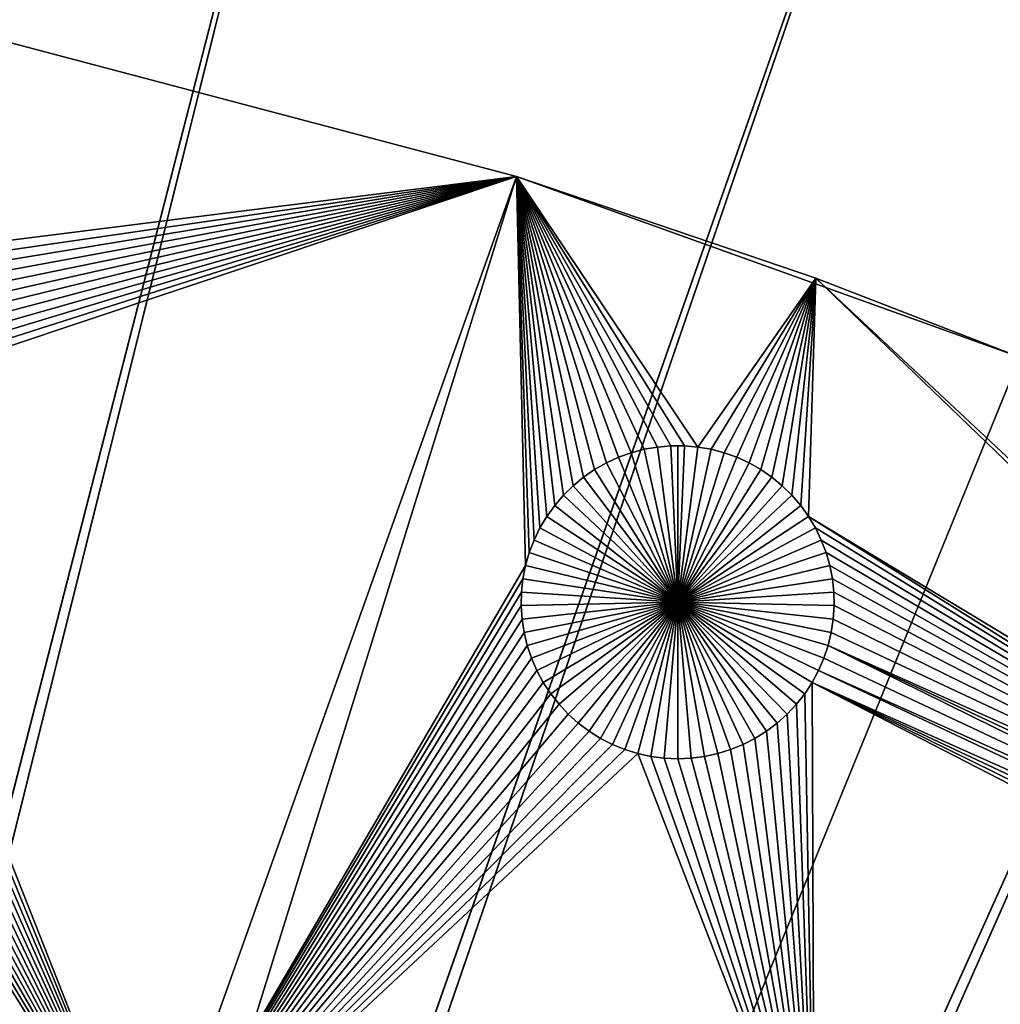
# Model space of a CAD drawing. Extents: x -150 to 150, y -150 to 150.
# Drawn here: x 29 to 50, y 109 to 130 of the extents above; entities that cross this region are included whole.
import ezdxf

# ---------------------------------------------------------------- set-up
doc = ezdxf.new("R2010")
doc.units = 0
doc.header["$MEASUREMENT"] = 0
doc.layers.add('L1', color=7, linetype='Continuous')
doc.layers.add('L2', color=7, linetype='Continuous')

msp = doc.modelspace()

# ---------------------------------------------------------------- linework, layer by layer
at = {"layer": 'L1', "color": 250}
for points in [[(0, 0, 4.3), (39.31445, 126.5331, 4.3), (28.29152, 129.4443, 4.3)], [(39.31445, 126.5331, 2), (24.64136, 124.6852, 2), (28.29152, 129.4443, 2)], [(39.31445, 126.5331, 4.3), (28.29152, 129.4443, 2), (28.29152, 129.4443, 4.3)], [(39.31445, 126.5331, 4.3), (39.31445, 126.5331, 2), (28.29152, 129.4443, 2)], [(0, 0, 4.3), (50.04631, 122.685, 4.3), (39.31445, 126.5331, 4.3)], [(24.76668, 124.427, 2), (24.64136, 124.6852, 2), (39.31445, 126.5331, 2)], [(39.31445, 126.5331, 2), (31.47004, 104.5012, 2), (24.7068, 121.6445, 2)], [(39.31445, 126.5331, 2), (24.7068, 121.6445, 2), (24.8209, 121.9078, 2)], [(39.31445, 126.5331, 2), (24.86934, 124.159, 2), (24.76668, 124.427, 2)], [(24.8209, 121.9078, 2), (24.91193, 122.18, 2), (39.31445, 126.5331, 2)], [(39.31445, 126.5331, 2), (24.94858, 123.8831, 2), (24.86934, 124.159, 2)], [(39.31445, 126.5331, 2), (24.91193, 122.18, 2), (24.97923, 122.459, 2)], [(25.00382, 123.6015, 2), (24.94858, 123.8831, 2), (39.31445, 126.5331, 2)], [(39.31445, 126.5331, 2), (24.97923, 122.459, 2), (25.0223, 122.7428, 2)], [(39.31445, 126.5331, 2), (25.03464, 123.3161, 2), (25.00382, 123.6015, 2)], [(25.0223, 122.7428, 2), (25.04081, 123.0292, 2), (39.31445, 126.5331, 2)], [(39.31445, 126.5331, 2), (25.04081, 123.0292, 2), (25.03464, 123.3161, 2)], [(39.50996, 118.2437, 2), (31.47004, 104.5012, 2), (39.31445, 126.5331, 2)], [(50.04631, 122.685, 4.3), (45.69879, 124.3699, 2), (39.31445, 126.5331, 4.3)], [(39.31445, 126.5331, 4.3), (45.69879, 124.3699, 2), (39.31445, 126.5331, 2)], [(42.60901, 120.7941, 2), (42.32307, 120.7694, 2), (39.31445, 126.5331, 2)], [(41.49265, 120.5501, 2), (41.23181, 120.4303, 2), (39.31445, 126.5331, 2)], [(39.31445, 126.5331, 2), (41.23181, 120.4303, 2), (40.98224, 120.2886, 2)], [(42.32307, 120.7694, 2), (42.04031, 120.7202, 2), (39.31445, 126.5331, 2)], [(39.31445, 126.5331, 2), (42.04031, 120.7202, 2), (41.76281, 120.6469, 2)], [(39.31445, 126.5331, 2), (41.76281, 120.6469, 2), (41.49265, 120.5501, 2)], [(40.98224, 120.2886, 2), (40.74576, 120.126, 2), (39.31445, 126.5331, 2)], [(39.31445, 126.5331, 2), (40.74576, 120.126, 2), (40.52415, 119.9436, 2)], [(39.31445, 126.5331, 2), (40.52415, 119.9436, 2), (40.31903, 119.7428, 2)], [(45.69879, 124.3699, 2), (43.18197, 120.7694, 2), (39.31445, 126.5331, 2)], [(39.31445, 126.5331, 2), (43.18197, 120.7694, 2), (42.89602, 120.7941, 2)], [(39.31445, 126.5331, 2), (42.89602, 120.7941, 2), (42.60901, 120.7941, 2)], [(40.31903, 119.7428, 2), (40.13193, 119.5252, 2), (39.31445, 126.5331, 2)], [(39.31445, 126.5331, 2), (40.13193, 119.5252, 2), (39.96424, 119.2923, 2)], [(39.31445, 126.5331, 2), (39.96424, 119.2923, 2), (39.81718, 119.0458, 2)], [(39.81718, 119.0458, 2), (39.69186, 118.7876, 2), (39.31445, 126.5331, 2)], [(39.31445, 126.5331, 2), (39.69186, 118.7876, 2), (39.5892, 118.5196, 2)], [(39.31445, 126.5331, 2), (39.5892, 118.5196, 2), (39.50996, 118.2437, 2)], [(45.69879, 124.3699, 2), (43.46473, 120.7202, 2), (43.18197, 120.7694, 2)], [(43.74222, 120.6469, 2), (43.46473, 120.7202, 2), (45.69879, 124.3699, 2)], [(43.74222, 120.6469, 2), (45.69879, 124.3699, 2), (44.01239, 120.5501, 2)], [(44.01239, 120.5501, 2), (45.69879, 124.3699, 2), (44.27322, 120.4303, 2)], [(45.69879, 124.3699, 2), (44.5228, 120.2886, 2), (44.27322, 120.4303, 2)], [(45.69879, 124.3699, 2), (44.75927, 120.126, 2), (44.5228, 120.2886, 2)], [(44.98089, 119.9436, 2), (44.75927, 120.126, 2), (45.69879, 124.3699, 2)], [(45.186, 119.7428, 2), (44.98089, 119.9436, 2), (45.69879, 124.3699, 2)], [(45.69879, 124.3699, 2), (45.3731, 119.5252, 2), (45.186, 119.7428, 2)], [(45.69879, 124.3699, 2), (45.5408, 119.2923, 2), (45.3731, 119.5252, 2)], [(60.06651, 110.5344, 2), (45.5408, 119.2923, 2), (45.69879, 124.3699, 2)], [(50.04631, 122.685, 4.3), (50.04631, 122.685, 2), (45.69879, 124.3699, 2)], [(50.04631, 122.685, 2), (60.27163, 110.7352, 2), (45.69879, 124.3699, 2)], [(45.69879, 124.3699, 2), (60.27163, 110.7352, 2), (60.06651, 110.5344, 2)], [(60.40764, 117.9287, 4.3), (50.04631, 122.685, 4.3), (0, 0, 4.3)], [(31.47004, 104.5012, 2), (24.57048, 121.3919, 2), (24.7068, 121.6445, 2)], [(31.47004, 104.5012, 2), (24.41296, 121.152, 2), (24.57048, 121.3919, 2)], [(24.2354, 120.9265, 2), (24.41296, 121.152, 2), (31.47004, 104.5012, 2)], [(31.47004, 104.5012, 2), (24.03911, 120.7171, 2), (24.2354, 120.9265, 2)], [(31.47004, 104.5012, 2), (23.82555, 120.5254, 2), (24.03911, 120.7171, 2)], [(41.76281, 120.6469, 2), (41.76281, 120.6469, -3), (41.49265, 120.5501, -3)], [(41.76281, 120.6469, 2), (41.49265, 120.5501, -3), (41.49265, 120.5501, 2)], [(42.75252, 117.4616, -3), (41.49265, 120.5501, -3), (41.76281, 120.6469, -3)], [(42.04031, 120.7202, 2), (42.04031, 120.7202, -3), (41.76281, 120.6469, -3)], [(42.04031, 120.7202, 2), (41.76281, 120.6469, -3), (41.76281, 120.6469, 2)], [(41.76281, 120.6469, -3), (42.04031, 120.7202, -3), (42.75252, 117.4616, -3)], [(42.32307, 120.7694, 2), (42.32307, 120.7694, -3), (42.04031, 120.7202, -3)], [(42.32307, 120.7694, 2), (42.04031, 120.7202, -3), (42.04031, 120.7202, 2)], [(42.75252, 117.4616, -3), (42.04031, 120.7202, -3), (42.32307, 120.7694, -3)], [(42.60901, 120.7941, 2), (42.60901, 120.7941, -3), (42.32307, 120.7694, -3)], [(42.60901, 120.7941, 2), (42.32307, 120.7694, -3), (42.32307, 120.7694, 2)], [(42.75252, 117.4616, -3), (42.32307, 120.7694, -3), (42.60901, 120.7941, -3)], [(42.75252, 120.7971, -3), (42.60901, 120.7941, -3), (42.60901, 120.7941, 2)], [(42.89602, 120.7941, 2), (42.75252, 120.7971, -3), (42.60901, 120.7941, 2)], [(42.75252, 120.7971, -3), (42.75252, 117.4616, -3), (42.60901, 120.7941, -3)], [(42.89602, 120.7941, 2), (42.89602, 120.7941, -3), (42.75252, 120.7971, -3)], [(42.75252, 120.7971, -3), (42.89602, 120.7941, -3), (42.75252, 117.4616, -3)], [(42.89602, 120.7941, -3), (43.18197, 120.7694, -3), (42.75252, 117.4616, -3)], [(42.75252, 117.4616, -3), (43.18197, 120.7694, -3), (43.46473, 120.7202, -3)], [(42.75252, 117.4616, -3), (43.46473, 120.7202, -3), (43.74222, 120.6469, -3)], [(43.74222, 120.6469, -3), (44.01239, 120.5501, -3), (42.75252, 117.4616, -3)], [(43.18197, 120.7694, 2), (43.18197, 120.7694, -3), (42.89602, 120.7941, -3)], [(43.18197, 120.7694, 2), (42.89602, 120.7941, -3), (42.89602, 120.7941, 2)], [(43.46473, 120.7202, 2), (43.46473, 120.7202, -3), (43.18197, 120.7694, -3)], [(43.46473, 120.7202, 2), (43.18197, 120.7694, -3), (43.18197, 120.7694, 2)], [(43.74222, 120.6469, 2), (43.74222, 120.6469, -3), (43.46473, 120.7202, -3)], [(43.74222, 120.6469, 2), (43.46473, 120.7202, -3), (43.46473, 120.7202, 2)], [(44.01239, 120.5501, 2), (44.01239, 120.5501, -3), (43.74222, 120.6469, -3)], [(44.01239, 120.5501, 2), (43.74222, 120.6469, -3), (43.74222, 120.6469, 2)], [(23.59629, 120.3527, 2), (23.82555, 120.5254, 2), (31.47004, 104.5012, 2)], [(41.23181, 120.4303, 2), (41.23181, 120.4303, -3), (40.98224, 120.2886, -3)], [(41.23181, 120.4303, 2), (40.98224, 120.2886, -3), (40.98224, 120.2886, 2)], [(40.98224, 120.2886, -3), (41.23181, 120.4303, -3), (42.75252, 117.4616, -3)], [(41.49265, 120.5501, 2), (41.49265, 120.5501, -3), (41.23181, 120.4303, -3)], [(41.49265, 120.5501, 2), (41.23181, 120.4303, -3), (41.23181, 120.4303, 2)], [(42.75252, 117.4616, -3), (41.23181, 120.4303, -3), (41.49265, 120.5501, -3)], [(42.75252, 117.4616, -3), (44.01239, 120.5501, -3), (44.27322, 120.4303, -3)], [(42.75252, 117.4616, -3), (44.27322, 120.4303, -3), (44.5228, 120.2886, -3)], [(44.27322, 120.4303, 2), (44.27322, 120.4303, -3), (44.01239, 120.5501, -3)], [(44.27322, 120.4303, 2), (44.01239, 120.5501, -3), (44.01239, 120.5501, 2)], [(44.5228, 120.2886, 2), (44.5228, 120.2886, -3), (44.27322, 120.4303, -3)], [(44.5228, 120.2886, 2), (44.27322, 120.4303, -3), (44.27322, 120.4303, 2)], [(31.47004, 104.5012, 2), (23.35304, 120.2004, 2), (23.59629, 120.3527, 2)], [(40.98224, 120.2886, 2), (40.98224, 120.2886, -3), (40.74576, 120.126, -3)], [(40.98224, 120.2886, 2), (40.74576, 120.126, -3), (40.74576, 120.126, 2)], [(42.75252, 117.4616, -3), (40.74576, 120.126, -3), (40.98224, 120.2886, -3)], [(44.5228, 120.2886, -3), (44.75927, 120.126, -3), (42.75252, 117.4616, -3)], [(44.75927, 120.126, 2), (44.75927, 120.126, -3), (44.5228, 120.2886, -3)], [(44.75927, 120.126, 2), (44.5228, 120.2886, -3), (44.5228, 120.2886, 2)], [(22.83185, 119.9611, 2), (23.0976, 120.0695, 2), (31.47004, 104.5012, 2)], [(31.47004, 104.5012, 2), (23.0976, 120.0695, 2), (23.35304, 120.2004, 2)], [(40.74576, 120.126, 2), (40.74576, 120.126, -3), (40.52415, 119.9436, -3)], [(40.74576, 120.126, 2), (40.52415, 119.9436, -3), (40.52415, 119.9436, 2)], [(42.75252, 117.4616, -3), (40.52415, 119.9436, -3), (40.74576, 120.126, -3)], [(42.75252, 117.4616, -3), (44.75927, 120.126, -3), (44.98089, 119.9436, -3)], [(44.98089, 119.9436, 2), (44.98089, 119.9436, -3), (44.75927, 120.126, -3)], [(44.98089, 119.9436, 2), (44.75927, 120.126, -3), (44.75927, 120.126, 2)], [(31.47004, 104.5012, 2), (21.99276, 119.7778, 2), (22.27738, 119.8147, 2)], [(31.47004, 104.5012, 2), (22.27738, 119.8147, 2), (22.55777, 119.876, 2)], [(31.47004, 104.5012, 2), (22.55777, 119.876, 2), (22.83185, 119.9611, 2)], [(40.52415, 119.9436, 2), (40.52415, 119.9436, -3), (40.31903, 119.7428, -3)], [(40.52415, 119.9436, 2), (40.31903, 119.7428, -3), (40.31903, 119.7428, 2)], [(40.31903, 119.7428, -3), (40.52415, 119.9436, -3), (42.75252, 117.4616, -3)], [(42.75252, 117.4616, -3), (44.98089, 119.9436, -3), (45.186, 119.7428, -3)], [(45.186, 119.7428, 2), (45.186, 119.7428, -3), (44.98089, 119.9436, -3)], [(45.186, 119.7428, 2), (44.98089, 119.9436, -3), (44.98089, 119.9436, 2)], [(15.8702, 104.5012, 2), (21.99276, 119.7778, 2), (31.47004, 104.5012, 2)], [(40.31903, 119.7428, 2), (40.31903, 119.7428, -3), (40.13193, 119.5252, -3)], [(40.31903, 119.7428, 2), (40.13193, 119.5252, -3), (40.13193, 119.5252, 2)], [(42.75252, 117.4616, -3), (40.13193, 119.5252, -3), (40.31903, 119.7428, -3)], [(45.186, 119.7428, -3), (45.3731, 119.5252, -3), (42.75252, 117.4616, -3)], [(45.3731, 119.5252, 2), (45.3731, 119.5252, -3), (45.186, 119.7428, -3)], [(45.3731, 119.5252, 2), (45.186, 119.7428, -3), (45.186, 119.7428, 2)], [(40.13193, 119.5252, 2), (40.13193, 119.5252, -3), (39.96424, 119.2923, -3)], [(40.13193, 119.5252, 2), (39.96424, 119.2923, -3), (39.96424, 119.2923, 2)], [(42.75252, 117.4616, -3), (39.96424, 119.2923, -3), (40.13193, 119.5252, -3)], [(42.75252, 117.4616, -3), (45.3731, 119.5252, -3), (45.5408, 119.2923, -3)], [(45.5408, 119.2923, 2), (45.5408, 119.2923, -3), (45.3731, 119.5252, -3)], [(45.5408, 119.2923, 2), (45.3731, 119.5252, -3), (45.3731, 119.5252, 2)], [(39.96424, 119.2923, 2), (39.96424, 119.2923, -3), (39.81718, 119.0458, -3)], [(39.96424, 119.2923, 2), (39.81718, 119.0458, -3), (39.81718, 119.0458, 2)], [(39.81718, 119.0458, -3), (39.96424, 119.2923, -3), (42.75252, 117.4616, -3)], [(42.75252, 117.4616, -3), (45.5408, 119.2923, -3), (45.68785, 119.0458, -3)], [(60.06651, 110.5344, 2), (59.87941, 110.3168, 2), (45.5408, 119.2923, 2)], [(59.87941, 110.3168, 2), (45.68785, 119.0458, 2), (45.5408, 119.2923, 2)], [(45.68785, 119.0458, 2), (45.68785, 119.0458, -3), (45.5408, 119.2923, -3)], [(45.68785, 119.0458, 2), (45.5408, 119.2923, -3), (45.5408, 119.2923, 2)], [(39.81718, 119.0458, 2), (39.81718, 119.0458, -3), (39.69186, 118.7876, -3)], [(39.81718, 119.0458, 2), (39.69186, 118.7876, -3), (39.69186, 118.7876, 2)], [(42.75252, 117.4616, -3), (39.69186, 118.7876, -3), (39.81718, 119.0458, -3)], [(45.68785, 119.0458, -3), (45.81318, 118.7876, -3), (42.75252, 117.4616, -3)], [(59.87941, 110.3168, 2), (45.81318, 118.7876, 2), (45.68785, 119.0458, 2)], [(45.81318, 118.7876, 2), (45.81318, 118.7876, -3), (45.68785, 119.0458, -3)], [(45.81318, 118.7876, 2), (45.68785, 119.0458, -3), (45.68785, 119.0458, 2)], [(39.69186, 118.7876, 2), (39.69186, 118.7876, -3), (39.5892, 118.5196, -3)], [(39.69186, 118.7876, 2), (39.5892, 118.5196, -3), (39.5892, 118.5196, 2)], [(42.75252, 117.4616, -3), (39.5892, 118.5196, -3), (39.69186, 118.7876, -3)], [(42.75252, 117.4616, -3), (45.81318, 118.7876, -3), (45.91584, 118.5196, -3)], [(45.91584, 118.5196, 2), (45.81318, 118.7876, 2), (59.87941, 110.3168, 2)], [(45.91584, 118.5196, 2), (45.91584, 118.5196, -3), (45.81318, 118.7876, -3)], [(45.91584, 118.5196, 2), (45.81318, 118.7876, -3), (45.81318, 118.7876, 2)], [(39.5892, 118.5196, 2), (39.5892, 118.5196, -3), (39.50996, 118.2437, -3)], [(39.5892, 118.5196, 2), (39.50996, 118.2437, -3), (39.50996, 118.2437, 2)], [(39.50996, 118.2437, -3), (39.5892, 118.5196, -3), (42.75252, 117.4616, -3)], [(42.75252, 117.4616, -3), (45.91584, 118.5196, -3), (45.99508, 118.2437, -3)], [(45.91584, 118.5196, 2), (59.87941, 110.3168, 2), (45.99508, 118.2437, 2)], [(45.99508, 118.2437, 2), (45.99508, 118.2437, -3), (45.91584, 118.5196, -3)], [(45.99508, 118.2437, 2), (45.91584, 118.5196, -3), (45.91584, 118.5196, 2)], [(39.50996, 118.2437, 2), (39.45472, 117.9621, 2), (31.47004, 104.5012, 2)], [(39.50996, 118.2437, 2), (39.50996, 118.2437, -3), (39.45472, 117.9621, -3)], [(39.50996, 118.2437, 2), (39.45472, 117.9621, -3), (39.45472, 117.9621, 2)], [(42.75252, 117.4616, -3), (39.45472, 117.9621, -3), (39.50996, 118.2437, -3)], [(45.99508, 118.2437, -3), (46.05031, 117.9621, -3), (42.75252, 117.4616, -3)], [(45.99508, 118.2437, 2), (59.87941, 110.3168, 2), (46.05031, 117.9621, 2)], [(46.05031, 117.9621, 2), (46.05031, 117.9621, -3), (45.99508, 118.2437, -3)], [(46.05031, 117.9621, 2), (45.99508, 118.2437, -3), (45.99508, 118.2437, 2)], [(0, 0, 4.3), (70.32173, 112.2992, 4.3), (60.40764, 117.9287, 4.3)], [(31.47004, 104.5012, 2), (39.45472, 117.9621, 2), (39.4239, 117.6767, 2)], [(39.45472, 117.9621, 2), (39.45472, 117.9621, -3), (39.4239, 117.6767, -3)], [(39.45472, 117.9621, 2), (39.4239, 117.6767, -3), (39.4239, 117.6767, 2)], [(42.75252, 117.4616, -3), (39.4239, 117.6767, -3), (39.45472, 117.9621, -3)], [(42.75252, 117.4616, -3), (46.05031, 117.9621, -3), (46.08113, 117.6767, -3)], [(59.87941, 110.3168, 2), (46.08113, 117.6767, 2), (46.05031, 117.9621, 2)], [(46.08113, 117.6767, 2), (46.08113, 117.6767, -3), (46.05031, 117.9621, -3)], [(46.08113, 117.6767, 2), (46.05031, 117.9621, -3), (46.05031, 117.9621, 2)], [(39.4239, 117.6767, 2), (39.41773, 117.3898, 2), (31.47004, 104.5012, 2)], [(39.4239, 117.6767, 2), (39.4239, 117.6767, -3), (39.41773, 117.3898, -3)], [(39.4239, 117.6767, 2), (39.41773, 117.3898, -3), (39.41773, 117.3898, 2)], [(39.41773, 117.3898, -3), (39.4239, 117.6767, -3), (42.75252, 117.4616, -3)], [(42.75252, 117.4616, -3), (46.08113, 117.6767, -3), (46.08731, 117.3898, -3)], [(59.87941, 110.3168, 2), (46.08731, 117.3898, 2), (46.08113, 117.6767, 2)], [(46.08731, 117.3898, 2), (46.08731, 117.3898, -3), (46.08113, 117.6767, -3)], [(46.08731, 117.3898, 2), (46.08113, 117.6767, -3), (46.08113, 117.6767, 2)], [(31.47004, 104.5012, 2), (39.41773, 117.3898, 2), (39.43624, 117.1034, 2)], [(42.75252, 117.4616, -3), (39.43624, 117.1034, -3), (39.41773, 117.3898, -3)], [(39.41773, 117.3898, 2), (39.41773, 117.3898, -3), (39.43624, 117.1034, -3)], [(39.41773, 117.3898, 2), (39.43624, 117.1034, -3), (39.43624, 117.1034, 2)], [(42.75252, 117.4616, -3), (39.47931, 116.8196, -3), (39.43624, 117.1034, -3)], [(39.54661, 116.5406, -3), (39.47931, 116.8196, -3), (42.75252, 117.4616, -3)], [(42.75252, 117.4616, -3), (39.63764, 116.2685, -3), (39.54661, 116.5406, -3)], [(42.75252, 117.4616, -3), (39.75174, 116.0051, -3), (39.63764, 116.2685, -3)], [(39.88806, 115.7525, -3), (39.75174, 116.0051, -3), (42.75252, 117.4616, -3)], [(42.75252, 117.4616, -3), (40.04558, 115.5126, -3), (39.88806, 115.7525, -3)], [(42.75252, 117.4616, -3), (40.22314, 115.2871, -3), (40.04558, 115.5126, -3)], [(40.41943, 115.0777, -3), (40.22314, 115.2871, -3), (42.75252, 117.4616, -3)], [(42.75252, 117.4616, -3), (40.63299, 114.886, -3), (40.41943, 115.0777, -3)], [(42.75252, 117.4616, -3), (40.86225, 114.7133, -3), (40.63299, 114.886, -3)], [(41.1055, 114.561, -3), (40.86225, 114.7133, -3), (42.75252, 117.4616, -3)], [(42.75252, 117.4616, -3), (41.36094, 114.4302, -3), (41.1055, 114.561, -3)], [(42.75252, 117.4616, -3), (41.62669, 114.3218, -3), (41.36094, 114.4302, -3)], [(41.90077, 114.2366, -3), (41.62669, 114.3218, -3), (42.75252, 117.4616, -3)], [(42.75252, 117.4616, -3), (42.18116, 114.1753, -3), (41.90077, 114.2366, -3)], [(42.75252, 117.4616, -3), (42.46578, 114.1384, -3), (42.18116, 114.1753, -3)], [(42.75252, 114.126, -3), (42.46578, 114.1384, -3), (42.75252, 117.4616, -3)], [(43.60427, 114.2366, -3), (43.32388, 114.1753, -3), (42.75252, 117.4616, -3)], [(42.75252, 117.4616, -3), (43.32388, 114.1753, -3), (43.03926, 114.1384, -3)], [(42.75252, 117.4616, -3), (43.03926, 114.1384, -3), (42.75252, 114.126, -3)], [(44.39954, 114.561, -3), (44.14409, 114.4302, -3), (42.75252, 117.4616, -3)], [(42.75252, 117.4616, -3), (44.14409, 114.4302, -3), (43.87835, 114.3218, -3)], [(42.75252, 117.4616, -3), (43.87835, 114.3218, -3), (43.60427, 114.2366, -3)], [(45.08561, 115.0777, -3), (44.87204, 114.886, -3), (42.75252, 117.4616, -3)], [(42.75252, 117.4616, -3), (44.87204, 114.886, -3), (44.64279, 114.7133, -3)], [(42.75252, 117.4616, -3), (44.64279, 114.7133, -3), (44.39954, 114.561, -3)], [(45.61698, 115.7525, -3), (45.45946, 115.5126, -3), (42.75252, 117.4616, -3)], [(42.75252, 117.4616, -3), (45.45946, 115.5126, -3), (45.28189, 115.2871, -3)], [(42.75252, 117.4616, -3), (45.28189, 115.2871, -3), (45.08561, 115.0777, -3)], [(45.95843, 116.5406, -3), (45.86739, 116.2685, -3), (42.75252, 117.4616, -3)], [(42.75252, 117.4616, -3), (45.86739, 116.2685, -3), (45.75329, 116.0051, -3)], [(42.75252, 117.4616, -3), (45.75329, 116.0051, -3), (45.61698, 115.7525, -3)], [(46.08731, 117.3898, -3), (46.0688, 117.1034, -3), (42.75252, 117.4616, -3)], [(42.75252, 117.4616, -3), (46.0688, 117.1034, -3), (46.02573, 116.8196, -3)], [(42.75252, 117.4616, -3), (46.02573, 116.8196, -3), (45.95843, 116.5406, -3)], [(46.0688, 117.1034, 2), (46.08731, 117.3898, 2), (59.87941, 110.3168, 2)], [(46.0688, 117.1034, 2), (46.0688, 117.1034, -3), (46.08731, 117.3898, -3)], [(46.0688, 117.1034, 2), (46.08731, 117.3898, -3), (46.08731, 117.3898, 2)], [(31.47004, 104.5012, 2), (39.43624, 117.1034, 2), (39.47931, 116.8196, 2)], [(39.43624, 117.1034, 2), (39.43624, 117.1034, -3), (39.47931, 116.8196, -3)], [(39.43624, 117.1034, 2), (39.47931, 116.8196, -3), (39.47931, 116.8196, 2)], [(59.87941, 110.3168, 2), (46.02573, 116.8196, 2), (46.0688, 117.1034, 2)], [(46.02573, 116.8196, 2), (46.02573, 116.8196, -3), (46.0688, 117.1034, -3)], [(46.02573, 116.8196, 2), (46.0688, 117.1034, -3), (46.0688, 117.1034, 2)], [(39.47931, 116.8196, 2), (39.54661, 116.5406, 2), (31.47004, 104.5012, 2)], [(39.47931, 116.8196, 2), (39.47931, 116.8196, -3), (39.54661, 116.5406, -3)], [(39.47931, 116.8196, 2), (39.54661, 116.5406, -3), (39.54661, 116.5406, 2)], [(59.87941, 110.3168, 2), (45.95843, 116.5406, 2), (46.02573, 116.8196, 2)], [(45.95843, 116.5406, 2), (45.95843, 116.5406, -3), (46.02573, 116.8196, -3)], [(45.95843, 116.5406, 2), (46.02573, 116.8196, -3), (46.02573, 116.8196, 2)], [(31.47004, 104.5012, 2), (39.54661, 116.5406, 2), (39.63764, 116.2685, 2)], [(39.54661, 116.5406, 2), (39.54661, 116.5406, -3), (39.63764, 116.2685, -3)], [(39.54661, 116.5406, 2), (39.63764, 116.2685, -3), (39.63764, 116.2685, 2)], [(59.56466, 109.8374, 2), (45.86739, 116.2685, 2), (45.95843, 116.5406, 2)], [(45.86739, 116.2685, 2), (45.86739, 116.2685, -3), (45.95843, 116.5406, -3)], [(45.86739, 116.2685, 2), (45.95843, 116.5406, -3), (45.95843, 116.5406, 2)], [(59.71172, 110.0839, 2), (59.56466, 109.8374, 2), (45.95843, 116.5406, 2)], [(59.71172, 110.0839, 2), (45.95843, 116.5406, 2), (59.87941, 110.3168, 2)], [(31.47004, 104.5012, 2), (39.63764, 116.2685, 2), (39.75174, 116.0051, 2)], [(39.63764, 116.2685, 2), (39.63764, 116.2685, -3), (39.75174, 116.0051, -3)], [(39.63764, 116.2685, 2), (39.75174, 116.0051, -3), (39.75174, 116.0051, 2)], [(59.56466, 109.8374, 2), (45.75329, 116.0051, 2), (45.86739, 116.2685, 2)], [(45.75329, 116.0051, 2), (45.75329, 116.0051, -3), (45.86739, 116.2685, -3)], [(45.75329, 116.0051, 2), (45.86739, 116.2685, -3), (45.86739, 116.2685, 2)], [(39.75174, 116.0051, 2), (39.88806, 115.7525, 2), (31.47004, 104.5012, 2)], [(39.75174, 116.0051, 2), (39.75174, 116.0051, -3), (39.88806, 115.7525, -3)], [(39.75174, 116.0051, 2), (39.88806, 115.7525, -3), (39.88806, 115.7525, 2)], [(59.43934, 109.5792, 2), (45.61698, 115.7525, 2), (45.75329, 116.0051, 2)], [(45.61698, 115.7525, 2), (45.61698, 115.7525, -3), (45.75329, 116.0051, -3)], [(45.61698, 115.7525, 2), (45.75329, 116.0051, -3), (45.75329, 116.0051, 2)], [(59.43934, 109.5792, 2), (45.75329, 116.0051, 2), (59.56466, 109.8374, 2)], [(31.47004, 104.5012, 2), (39.88806, 115.7525, 2), (40.04558, 115.5126, 2)], [(39.88806, 115.7525, 2), (39.88806, 115.7525, -3), (40.04558, 115.5126, -3)], [(39.88806, 115.7525, 2), (40.04558, 115.5126, -3), (40.04558, 115.5126, 2)], [(45.65876, 104.5012, 2), (45.45946, 115.5126, 2), (45.61698, 115.7525, 2)], [(45.45946, 115.5126, 2), (45.45946, 115.5126, -3), (45.61698, 115.7525, -3)], [(45.45946, 115.5126, 2), (45.61698, 115.7525, -3), (45.61698, 115.7525, 2)], [(59.33668, 109.3112, 2), (59.25744, 109.0353, 2), (45.61698, 115.7525, 2)], [(45.61698, 115.7525, 2), (59.25744, 109.0353, 2), (59.2022, 108.7537, 2)], [(45.61698, 115.7525, 2), (59.2022, 108.7537, 2), (45.65876, 104.5012, 2)], [(59.33668, 109.3112, 2), (45.61698, 115.7525, 2), (59.43934, 109.5792, 2)], [(31.47004, 104.5012, 2), (40.04558, 115.5126, 2), (40.22314, 115.2871, 2)], [(40.04558, 115.5126, 2), (40.04558, 115.5126, -3), (40.22314, 115.2871, -3)], [(40.04558, 115.5126, 2), (40.22314, 115.2871, -3), (40.22314, 115.2871, 2)], [(45.65876, 104.5012, 2), (45.28189, 115.2871, 2), (45.45946, 115.5126, 2)], [(45.28189, 115.2871, 2), (45.28189, 115.2871, -3), (45.45946, 115.5126, -3)], [(45.28189, 115.2871, 2), (45.45946, 115.5126, -3), (45.45946, 115.5126, 2)], [(40.22314, 115.2871, 2), (40.41943, 115.0777, 2), (31.47004, 104.5012, 2)], [(40.22314, 115.2871, 2), (40.22314, 115.2871, -3), (40.41943, 115.0777, -3)], [(40.22314, 115.2871, 2), (40.41943, 115.0777, -3), (40.41943, 115.0777, 2)], [(45.08561, 115.0777, 2), (45.28189, 115.2871, 2), (45.65876, 104.5012, 2)], [(45.08561, 115.0777, 2), (45.08561, 115.0777, -3), (45.28189, 115.2871, -3)], [(45.08561, 115.0777, 2), (45.28189, 115.2871, -3), (45.28189, 115.2871, 2)], [(31.47004, 104.5012, 2), (40.41943, 115.0777, 2), (40.63299, 114.886, 2)], [(40.41943, 115.0777, 2), (40.41943, 115.0777, -3), (40.63299, 114.886, -3)], [(40.41943, 115.0777, 2), (40.63299, 114.886, -3), (40.63299, 114.886, 2)], [(45.65876, 104.5012, 2), (44.87204, 114.886, 2), (45.08561, 115.0777, 2)], [(44.87204, 114.886, 2), (44.87204, 114.886, -3), (45.08561, 115.0777, -3)], [(44.87204, 114.886, 2), (45.08561, 115.0777, -3), (45.08561, 115.0777, 2)], [(31.47004, 104.5012, 2), (40.63299, 114.886, 2), (40.86225, 114.7133, 2)], [(40.63299, 114.886, 2), (40.63299, 114.886, -3), (40.86225, 114.7133, -3)], [(40.63299, 114.886, 2), (40.86225, 114.7133, -3), (40.86225, 114.7133, 2)], [(45.65876, 104.5012, 2), (44.64279, 114.7133, 2), (44.87204, 114.886, 2)], [(44.64279, 114.7133, 2), (44.64279, 114.7133, -3), (44.87204, 114.886, -3)], [(44.64279, 114.7133, 2), (44.87204, 114.886, -3), (44.87204, 114.886, 2)], [(40.86225, 114.7133, 2), (41.1055, 114.561, 2), (31.47004, 104.5012, 2)], [(31.47004, 104.5012, 2), (41.1055, 114.561, 2), (41.36094, 114.4302, 2)], [(40.86225, 114.7133, 2), (40.86225, 114.7133, -3), (41.1055, 114.561, -3)], [(40.86225, 114.7133, 2), (41.1055, 114.561, -3), (41.1055, 114.561, 2)], [(41.1055, 114.561, 2), (41.1055, 114.561, -3), (41.36094, 114.4302, -3)], [(41.1055, 114.561, 2), (41.36094, 114.4302, -3), (41.36094, 114.4302, 2)], [(44.14409, 114.4302, 2), (44.39954, 114.561, 2), (45.65876, 104.5012, 2)], [(44.14409, 114.4302, 2), (44.14409, 114.4302, -3), (44.39954, 114.561, -3)], [(44.14409, 114.4302, 2), (44.39954, 114.561, -3), (44.39954, 114.561, 2)], [(45.65876, 104.5012, 2), (44.39954, 114.561, 2), (44.64279, 114.7133, 2)], [(44.39954, 114.561, 2), (44.39954, 114.561, -3), (44.64279, 114.7133, -3)], [(44.39954, 114.561, 2), (44.64279, 114.7133, -3), (44.64279, 114.7133, 2)], [(41.36094, 114.4302, 2), (41.62669, 114.3218, 2), (31.47004, 104.5012, 2)], [(41.36094, 114.4302, 2), (41.36094, 114.4302, -3), (41.62669, 114.3218, -3)], [(41.36094, 114.4302, 2), (41.62669, 114.3218, -3), (41.62669, 114.3218, 2)], [(45.65876, 104.5012, 2), (43.87835, 114.3218, 2), (44.14409, 114.4302, 2)], [(43.87835, 114.3218, 2), (43.87835, 114.3218, -3), (44.14409, 114.4302, -3)], [(43.87835, 114.3218, 2), (44.14409, 114.4302, -3), (44.14409, 114.4302, 2)], [(31.47004, 104.5012, 2), (41.62669, 114.3218, 2), (41.90077, 114.2366, 2)], [(31.47004, 104.5012, 2), (41.90077, 114.2366, 2), (45.65876, 104.5012, 2)], [(41.62669, 114.3218, 2), (41.62669, 114.3218, -3), (41.90077, 114.2366, -3)], [(41.62669, 114.3218, 2), (41.90077, 114.2366, -3), (41.90077, 114.2366, 2)], [(45.65876, 104.5012, 2), (41.90077, 114.2366, 2), (42.18116, 114.1753, 2)], [(41.90077, 114.2366, 2), (41.90077, 114.2366, -3), (42.18116, 114.1753, -3)], [(41.90077, 114.2366, 2), (42.18116, 114.1753, -3), (42.18116, 114.1753, 2)], [(45.65876, 104.5012, 2), (42.18116, 114.1753, 2), (42.46578, 114.1384, 2)], [(42.18116, 114.1753, 2), (42.18116, 114.1753, -3), (42.46578, 114.1384, -3)], [(42.18116, 114.1753, 2), (42.46578, 114.1384, -3), (42.46578, 114.1384, 2)], [(42.46578, 114.1384, 2), (42.75252, 114.126, 2), (45.65876, 104.5012, 2)], [(42.46578, 114.1384, 2), (42.46578, 114.1384, -3), (42.75252, 114.126, -3)], [(42.46578, 114.1384, 2), (42.75252, 114.126, -3), (42.75252, 114.126, 2)], [(45.65876, 104.5012, 2), (42.75252, 114.126, 2), (43.03926, 114.1384, 2)], [(42.75252, 114.126, 2), (42.75252, 114.126, -3), (43.03926, 114.1384, -3)], [(42.75252, 114.126, 2), (43.03926, 114.1384, -3), (43.03926, 114.1384, 2)], [(45.65876, 104.5012, 2), (43.03926, 114.1384, 2), (43.32388, 114.1753, 2)], [(43.03926, 114.1384, 2), (43.03926, 114.1384, -3), (43.32388, 114.1753, -3)], [(43.03926, 114.1384, 2), (43.32388, 114.1753, -3), (43.32388, 114.1753, 2)], [(43.32388, 114.1753, 2), (43.60427, 114.2366, 2), (45.65876, 104.5012, 2)], [(43.32388, 114.1753, 2), (43.32388, 114.1753, -3), (43.60427, 114.2366, -3)], [(43.32388, 114.1753, 2), (43.60427, 114.2366, -3), (43.60427, 114.2366, 2)], [(45.65876, 104.5012, 2), (43.60427, 114.2366, 2), (43.87835, 114.3218, 2)], [(43.60427, 114.2366, 2), (43.60427, 114.2366, -3), (43.87835, 114.3218, -3)], [(43.60427, 114.2366, 2), (43.87835, 114.3218, -3), (43.87835, 114.3218, 2)], [(0, 0, 4.3), (79.71518, 105.8383, 4.3), (70.32173, 112.2992, 4.3)]]:
    msp.add_3dface(points, dxfattribs=at)
at = {"layer": 'L2', "color": 250}
for points in [[(2.319098, 11.16162), (24.18732, 148.1598), (36.8343, 145.5321)], [(2.374136, 11.42652, 15.5), (36.8343, 145.5321, 15.5), (24.18732, 148.1598, 15.5)], [(2.319098, 11.16162), (36.8343, 145.5321), (3.270019, 10.92094)], [(3.347626, 11.18013, 15.5), (36.8343, 145.5321, 15.5), (2.374136, 11.42652, 15.5)], [(3.270019, 10.92094), (36.8343, 145.5321), (49.20859, 141.8269)], [(3.347626, 11.18013, 15.5), (49.20859, 141.8269, 15.5), (36.8343, 145.5321, 15.5)], [(3.270019, 10.92094), (49.20859, 141.8269), (4.196731, 10.59941)], [(4.296331, 10.85096, 15.5), (49.20859, 141.8269, 15.5), (3.347626, 11.18013, 15.5)], [(4.196731, 10.59941), (49.20859, 141.8269), (61.21855, 137.0717)], [(4.296331, 10.85096, 15.5), (61.21855, 137.0717, 15.5), (49.20859, 141.8269, 15.5)], [(4.196731, 10.59941), (61.21855, 137.0717), (5.092371, 10.1994)], [(5.213227, 10.44146, 15.5), (61.21855, 137.0717, 15.5), (4.296331, 10.85096, 15.5)], [(5.092371, 10.1994), (61.21855, 137.0717), (72.77527, 131.3016)], [(5.213227, 10.44146, 15.5), (72.77527, 131.3016, 15.5), (61.21855, 137.0717, 15.5)], [(5.092371, 10.1994), (72.77527, 131.3016), (5.950309, 9.723879)], [(83.79319, 124.5595, 15.5), (72.77527, 131.3016, 15.5), (5.213227, 10.44146, 15.5)], [(5.950309, 9.723879), (72.77527, 131.3016), (83.79319, 124.5595)], [(6.091527, 9.954654, 15.5), (83.79319, 124.5595, 15.5), (5.213227, 10.44146, 15.5)], [(5.950309, 9.723879), (83.79319, 124.5595), (6.764194, 9.176366)], [(6.924726, 9.394146, 15.5), (83.79319, 124.5595, 15.5), (6.091527, 9.954654, 15.5)], [(6.764194, 9.176366), (83.79319, 124.5595), (7.527998, 8.560914)], [(6.924726, 9.394146, 15.5), (94.19073, 116.8951, 15.5), (83.79319, 124.5595, 15.5)], [(94.19073, 116.8951), (7.527998, 8.560914), (83.79319, 124.5595)], [(7.706658, 8.764088, 15.5), (94.19073, 116.8951, 15.5), (6.924726, 9.394146, 15.5)], [(94.19073, 116.8951), (8.236068, 7.88208), (7.527998, 8.560914)], [(7.706658, 8.764088, 15.5), (103.8909, 108.3653, 15.5), (94.19073, 116.8951, 15.5)], [(103.8909, 108.3653), (8.236068, 7.88208), (94.19073, 116.8951)]]:
    msp.add_3dface(points, dxfattribs=at)

doc.saveas('drawing.dxf')
